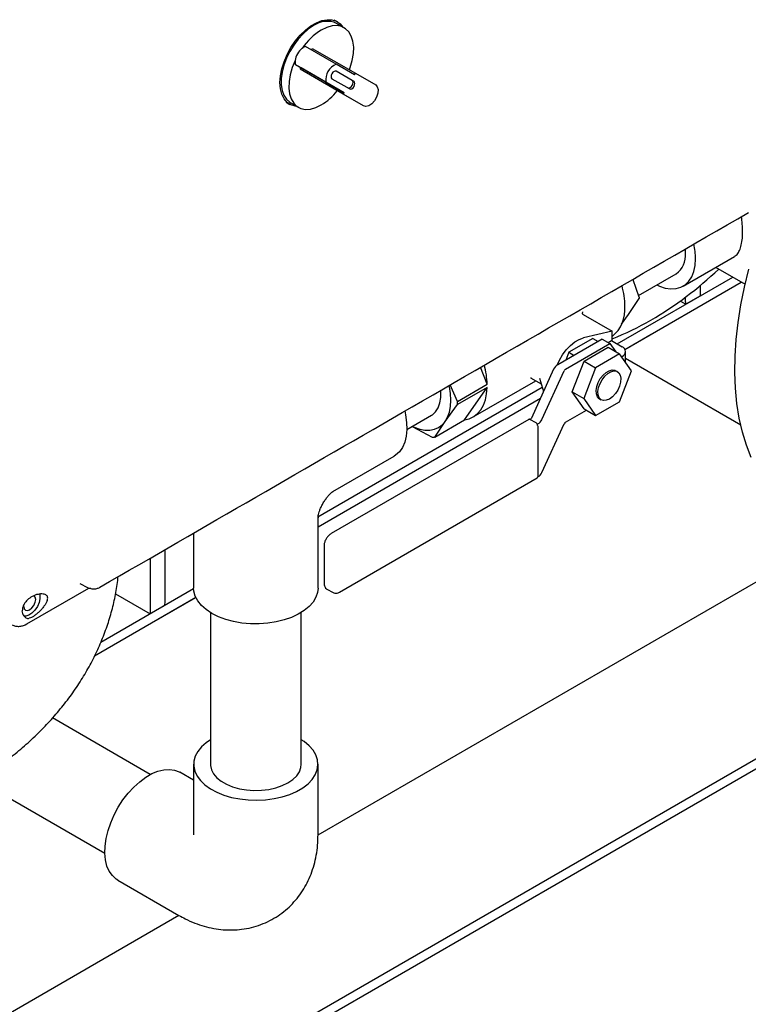
# Model space of a CAD drawing. Units: inches. Extents: x 2 to 196, y 1 to 152.
# Drawn here: x 140 to 149, y 101 to 113 of the extents above; entities that cross this region are included whole.
import ezdxf

# ---------------------------------------------------------------- set-up
doc = ezdxf.new("R2010")
doc.units = ezdxf.units.IN
doc.header["$MEASUREMENT"] = 0

msp = doc.modelspace()

# ---------------------------------------------------------------- linework, layer by layer
at = {"color": 7, "linetype": 'Continuous', "lineweight": 25}
for p, q in [((143.844, 112.618), (143.807, 112.639)), ((143.922, 112.549), (143.834, 112.6)), ((143.83, 112.129), (143.476, 112.334)), ((143.543, 112.295), (143.553, 112.312)), ((143.553, 112.312), (144.051, 112.025)), ((143.356, 112.126), (143.71, 111.922)), ((143.423, 112.087), (143.356, 112.126)), ((144.041, 112.007), (143.83, 112.129)), ((143.413, 112.07), (143.423, 112.087)), ((143.911, 111.782), (143.413, 112.07)), ((143.792, 111.851), (143.413, 112.07)), ((143.921, 111.8), (143.423, 112.087)), ((144.015, 111.942), (143.83, 112.048)), ((144.036, 111.93), (143.831, 112.048)), ((144.041, 112.007), (144.051, 112.025)), ((144.051, 112.025), (144.286, 111.889)), ((143.71, 111.922), (143.921, 111.8)), ((143.781, 111.961), (143.986, 111.843)), ((144.146, 111.647), (143.792, 111.851)), ((143.911, 111.782), (143.921, 111.8)), ((143.25, 111.69), (143.294, 111.665)), ((143.304, 111.682), (143.392, 111.631)), ((144.146, 111.647), (143.911, 111.782)), ((147.868, 109.947), (147.866, 109.991)), ((147.841, 109.566), (148.434, 109.909)), ((148.216, 109.783), (148.556, 109.587)), ((147.078, 108.898), (148.414, 109.669)), ((147.258, 109.644), (147.33, 109.443)), ((147.325, 109.456), (147.76, 109.707)), ((147.168, 108.835), (148.513, 109.612)), ((148.042, 109.454), (148.042, 109.576)), ((147.33, 109.422), (147.205, 109.237)), ((147.865, 109.436), (147.865, 109.403)), ((148.042, 109.454), (147.872, 109.357)), ((147.808, 109.394), (147.872, 109.357)), ((146.686, 109.237), (146.681, 109.24)), ((146.686, 109.237), (147.02, 109.044)), ((147.205, 109.237), (147.125, 109.127)), ((146.906, 108.953), (146.392, 108.657)), ((146.795, 108.961), (146.519, 108.802)), ((147.02, 109.044), (146.689, 108.968)), ((146.795, 108.961), (146.857, 108.925)), ((146.906, 108.953), (146.994, 108.902)), ((147.011, 108.937), (147.02, 108.942)), ((147.02, 108.942), (147.02, 109.044)), ((147.168, 108.835), (147.472, 109.011)), ((146.481, 108.606), (146.994, 108.902)), ((146.696, 108.7), (146.972, 108.859)), ((146.972, 108.915), (147.011, 108.937)), ((146.972, 108.859), (147.105, 108.782)), ((146.994, 108.902), (147.061, 108.808)), ((147.011, 108.937), (147.135, 108.866)), ((146.519, 108.802), (146.484, 108.709)), ((146.519, 108.802), (146.582, 108.766)), ((147.105, 108.782), (146.829, 108.623)), ((147.242, 108.586), (147.105, 108.782)), ((147.175, 108.682), (147.175, 108.81)), ((148.506, 107.961), (147.175, 108.73)), ((145.575, 108.432), (145.499, 108.629)), ((146.343, 108.607), (146.087, 108.042)), ((146.558, 108.344), (146.696, 108.7)), ((146.829, 108.623), (146.691, 108.268)), ((146.696, 108.7), (146.829, 108.623)), ((146.076, 108.508), (146.2, 108.437)), ((146.078, 108.511), (146.08, 108.508)), ((146.181, 108.503), (146.225, 108.347)), ((146.208, 108.024), (146.464, 108.589)), ((147.082, 108.577), (147.06, 108.589)), ((147.105, 108.231), (147.242, 108.586)), ((143.617, 106.9), (146.211, 108.398)), ((145.231, 108.233), (145.149, 108.427)), ((145.231, 108.233), (145.575, 108.432)), ((145.575, 108.396), (145.231, 108.197)), ((145.312, 108.021), (145.575, 108.396)), ((145.413, 108.055), (146.137, 108.473)), ((143.62, 106.787), (146.191, 108.271)), ((143.62, 106.787), (146.191, 108.271)), ((146.558, 108.344), (146.691, 108.268)), ((146.696, 108.148), (146.558, 108.344)), ((146.691, 108.268), (146.829, 108.072)), ((146.873, 108.265), (146.894, 108.252)), ((145.09, 108.004), (145.231, 108.197)), ((146.696, 108.148), (146.829, 108.072)), ((146.829, 108.072), (147.105, 108.231)), ((144.646, 107.91), (144.931, 108.074)), ((146.481, 107.993), (146.723, 108.133)), ((146.058, 108.027), (143.772, 106.708)), ((144.708, 107.945), (144.94, 107.82)), ((144.968, 107.822), (145.312, 108.021)), ((144.968, 107.822), (145.09, 108.004)), ((146.141, 107.985), (146.07, 108.026)), ((146.154, 107.972), (146.159, 107.975)), ((146.159, 107.954), (146.159, 107.362)), ((146.208, 107.412), (146.464, 107.977)), ((143.791, 107.192), (144.498, 107.6)), ((143.868, 106.031), (146.154, 107.351)), ((143.791, 107.192), (143.794, 107.194)), ((143.62, 106.079), (143.62, 106.896)), ((143.62, 106.896), (143.62, 106.891)), ((142.182, 106.714), (142.182, 106.079)), ((143.62, 103.228), (149.596, 106.678)), ((134.253, 95.78), (153.102, 106.661)), ((143.689, 106.563), (143.689, 106.135)), ((134.352, 95.722), (153.102, 106.546)), ((141.854, 105.933), (141.854, 106.525)), ((141.678, 106.423), (141.678, 105.781)), ((134.352, 95.722), (152.422, 106.153)), ((140.865, 106.133), (140.954, 106.086)), ((140.254, 105.665), (140.972, 106.079)), ((141.108, 105.452), (142.182, 106.072)), ((141.278, 106.011), (141.678, 105.781)), ((143.722, 106.067), (143.793, 106.027)), ((141.037, 105.296), (142.207, 105.972)), ((141.037, 105.296), (142.207, 105.971)), ((141.847, 105.878), (141.678, 105.781)), ((140.211, 105.771), (140.201, 105.817)), ((142.376, 105.796), (142.376, 104.043)), ((143.426, 104.043), (143.426, 105.796)), ((140.243, 105.659), (140.255, 105.665)), ((141.68, 103.925), (140.55, 104.578)), ((142.182, 103.859), (142.023, 103.951)), ((142.182, 104.043), (142.182, 103.227)), ((143.62, 103.227), (143.62, 104.043)), ((139.691, 103.861), (141.155, 103.016)), ((141.304, 102.706), (142.011, 102.298)), ((132.485, 96.8), (142.01, 102.299))]:
    msp.add_line(p, q, dxfattribs=at)
at = {"color": 7, "linetype": 'Continuous', "lineweight": 25, "flags": 128}
for points in [[(143.18, 111.917), (143.185, 111.994), (143.201, 112.075), (143.227, 112.158), (143.262, 112.24), (143.305, 112.32), (143.356, 112.395), (143.413, 112.463), (143.473, 112.522), (143.537, 112.571), (143.601, 112.608), (143.664, 112.632), (143.725, 112.643), (143.781, 112.64), (143.832, 112.624), (143.876, 112.594), (143.907, 112.558)], [(143.569, 112.574), (143.507, 112.533), (143.447, 112.481), (143.39, 112.419), (143.339, 112.35), (143.293, 112.275), (143.255, 112.197), (143.226, 112.117), (143.205, 112.038), (143.195, 111.962), (143.195, 111.89), (143.205, 111.826), (143.226, 111.77), (143.255, 111.724), (143.293, 111.689), (143.304, 111.682)], [(143.983, 112.064), (143.993, 112.092), (144.016, 112.173), (144.029, 112.252), (144.032, 112.327), (144.023, 112.395), (144.004, 112.454), (143.976, 112.502), (143.938, 112.539), (143.892, 112.563), (143.839, 112.574), (143.782, 112.571), (143.72, 112.553), (143.657, 112.523)], [(143.354, 112.171), (143.322, 112.089), (143.298, 112.008), (143.285, 111.929), (143.283, 111.854), (143.291, 111.786), (143.31, 111.727), (143.339, 111.679), (143.376, 111.642), (143.422, 111.618), (143.475, 111.607), (143.533, 111.61), (143.594, 111.627), (143.657, 111.658)], [(143.831, 112.048), (143.819, 112.05), (143.806, 112.046), (143.792, 112.035), (143.781, 112.019), (143.773, 112.002), (143.77, 111.984), (143.773, 111.97), (143.781, 111.961)], [(143.377, 111.64), (143.356, 111.643), (143.305, 111.659), (143.262, 111.688), (143.227, 111.73), (143.201, 111.783), (143.185, 111.846), (143.18, 111.917)], [(143.965, 111.855), (143.976, 111.853), (143.99, 111.858), (144.003, 111.869), (144.015, 111.884), (144.022, 111.902), (144.025, 111.919), (144.022, 111.933), (144.015, 111.942)], [(143.986, 111.843), (143.997, 111.841), (144.011, 111.846), (144.024, 111.856), (144.036, 111.872), (144.043, 111.89), (144.046, 111.907), (144.043, 111.921), (144.036, 111.93)], [(144.286, 111.889), (144.305, 111.868), (144.314, 111.835), (144.311, 111.794), (144.297, 111.749), (144.273, 111.707), (144.241, 111.672), (144.207, 111.649), (144.174, 111.64), (144.146, 111.647)], [(147.538, 109.579), (147.566, 109.566), (147.634, 109.544), (147.699, 109.535), (147.76, 109.538), (147.815, 109.554), (147.864, 109.582), (147.906, 109.622), (147.939, 109.673), (147.963, 109.734), (147.978, 109.804), (147.983, 109.881)], [(148.628, 107.585), (148.572, 107.729), (148.526, 107.881), (148.489, 108.042), (148.462, 108.21), (148.445, 108.386), (148.438, 108.568), (148.44, 108.756), (148.453, 108.95), (148.475, 109.147), (148.507, 109.349), (148.548, 109.553), (148.599, 109.76)], [(146.383, 108.651), (146.41, 108.71), (146.447, 108.773), (146.49, 108.831), (146.537, 108.88), (146.588, 108.921), (146.639, 108.951), (146.689, 108.968)], [(147.472, 109.011), (147.472, 109.011), (147.477, 109.014)], [(147.127, 108.75), (147.129, 108.751), (147.135, 108.753)], [(146.873, 108.265), (146.87, 108.266), (146.849, 108.288), (146.837, 108.321), (146.834, 108.361), (146.842, 108.406), (146.858, 108.453), (146.883, 108.497), (146.914, 108.537), (146.949, 108.568), (146.985, 108.589), (147.02, 108.598), (147.05, 108.594), (147.06, 108.589)], [(146.988, 108.262), (146.952, 108.247), (146.919, 108.244), (146.891, 108.254), (146.87, 108.276), (146.858, 108.309), (146.856, 108.349), (146.863, 108.394), (146.88, 108.44), (146.904, 108.485), (146.935, 108.525), (146.97, 108.556), (147.006, 108.577), (147.041, 108.586), (147.072, 108.582), (147.096, 108.565), (147.113, 108.538), (147.12, 108.501), (147.118, 108.458), (147.106, 108.412), (147.085, 108.366), (147.057, 108.324), (147.024, 108.288), (146.988, 108.262)], [(145.09, 108.004), (145.118, 108.054), (145.139, 108.112), (145.151, 108.177), (145.155, 108.248), (145.151, 108.324), (145.139, 108.403), (145.136, 108.417)], [(145.312, 108.021), (145.368, 108.035), (145.419, 108.059), (145.464, 108.093), (145.501, 108.137), (145.532, 108.19), (145.555, 108.252), (145.569, 108.32), (145.575, 108.396)], [(144.931, 108.074), (144.942, 108.081), (144.979, 108.115), (145.009, 108.16), (145.028, 108.216), (145.039, 108.28), (145.039, 108.351), (145.038, 108.36)], [(144.622, 108.124), (144.631, 108.08), (144.644, 107.992), (144.646, 107.909), (144.639, 107.832), (144.622, 107.762), (144.595, 107.702), (144.56, 107.651), (144.516, 107.612), (144.498, 107.6)], [(144.708, 107.946), (144.732, 107.935), (144.795, 107.913), (144.855, 107.902), (144.912, 107.902), (144.965, 107.912), (145.013, 107.933), (145.055, 107.964), (145.09, 108.004)], [(140.217, 105.867), (140.223, 105.84), (140.237, 105.823), (140.26, 105.818), (140.286, 105.828), (140.313, 105.849), (140.335, 105.879), (140.35, 105.914), (140.356, 105.947), (140.35, 105.975), (140.335, 105.992), (140.334, 105.993)], [(140.403, 106.008), (140.405, 105.997), (140.405, 105.955), (140.395, 105.91), (140.375, 105.864), (140.346, 105.822), (140.313, 105.788), (140.277, 105.764), (140.242, 105.753), (140.221, 105.753)], [(142.393, 105.786), (142.327, 105.83), (142.272, 105.878), (142.23, 105.931), (142.201, 105.986), (142.185, 106.043), (142.182, 106.079)], [(143.62, 106.079), (143.614, 106.029), (143.595, 105.972), (143.562, 105.917), (143.517, 105.866), (143.459, 105.818), (143.391, 105.776), (143.313, 105.74), (143.227, 105.71), (143.135, 105.687), (143.038, 105.672), (142.938, 105.665), (142.838, 105.666), (142.739, 105.675), (142.643, 105.692), (142.552, 105.717), (142.468, 105.748), (142.393, 105.786)], [(142.376, 104.327), (142.327, 104.293), (142.272, 104.245), (142.23, 104.192), (142.201, 104.137), (142.185, 104.08), (142.183, 104.022), (142.195, 103.964), (142.221, 103.908), (142.26, 103.855), (142.312, 103.805), (142.375, 103.76), (142.449, 103.721), (142.531, 103.688), (142.62, 103.661), (142.715, 103.643), (142.813, 103.632), (142.913, 103.629), (143.013, 103.634), (143.111, 103.647), (143.205, 103.667), (143.292, 103.695), (143.372, 103.73), (143.443, 103.771), (143.504, 103.817), (143.552, 103.868), (143.588, 103.922), (143.611, 103.979), (143.619, 104.036), (143.614, 104.094), (143.595, 104.151), (143.562, 104.206), (143.517, 104.257), (143.459, 104.305), (143.426, 104.327)], [(141.304, 102.706), (141.286, 102.718), (141.242, 102.757), (141.207, 102.808), (141.18, 102.868), (141.163, 102.938), (141.155, 103.015), (141.158, 103.098), (141.17, 103.186), (141.192, 103.277), (141.223, 103.368), (141.263, 103.459), (141.31, 103.547), (141.365, 103.631), (141.425, 103.709), (141.49, 103.78), (141.558, 103.842), (141.628, 103.894), (141.699, 103.935), (141.769, 103.964), (141.837, 103.981), (141.902, 103.985), (141.962, 103.976), (142.016, 103.955), (142.023, 103.951)], [(142.376, 104.043), (142.376, 104.031), (142.387, 103.981), (142.412, 103.933), (142.45, 103.888), (142.5, 103.848), (142.562, 103.812), (142.632, 103.783), (142.71, 103.761), (142.793, 103.747), (142.879, 103.741), (142.966, 103.743), (143.051, 103.753), (143.131, 103.771), (143.206, 103.797), (143.272, 103.829), (143.328, 103.867), (143.373, 103.91), (143.404, 103.957), (143.422, 104.006), (143.426, 104.043)]]:
    msp.add_lwpolyline(points, dxfattribs=at)
at = {"color": 7, "linetype": 'Continuous', "lineweight": 25}
for centre, radius, start, end in [((143.724, 112.355), 0.269, 65.93, 125.3804), ((144.034, 111.906), 0.723, 121.4577, 145.8402), ((143.577, 112.137), 0.225, 128.6819, 171.3181), ((143.513, 112.216), 0.123, 107.3639, 128.4556), ((143.477, 112.153), 0.123, 171.5431, 192.6312), ((143.906, 111.947), 0.198, 112.6258, 187.3742), ((143.293, 112.257), 0.701, 301.2781, 321.6302), ((147.172, 109.873), 0.811, 0.5842, 12.7137), ((147.603, 109.922), 0.266, 305.9283, 5.3838), ((145.261, 112.925), 4.353, 300.4709, 313.4001), ((146.229, 109.322), 0.938, 0.6353, 15.2997), ((147.999, 109.401), 0.134, 179.1021, 199.3147), ((146.765, 109.296), 0.403, 309.1699, 5.1856), ((145.917, 111.838), 3.083, 290.9545, 300.2164), ((147.113, 108.81), 0.06, 290.7834, 69.2166), ((144.62, 108.4), 0.956, 1.918, 15.2556), ((146.445, 108.555), 0.115, 117.5907, 152.7614), ((146.498, 108.572), 0.0382, 117.5907, 152.7614), ((144.493, 108.215), 0.738, 358.5923, 1.4077), ((146.053, 108.06), 0.0382, 297.5907, 332.7614), ((146.063, 108.016), 0.0126, 54.3824, 114.3071), ((146.12, 107.953), 0.0384, 2.6055, 57.3945), ((146.106, 108.076), 0.115, 297.5907, 332.7614), ((146.498, 107.959), 0.0382, 117.5907, 152.7614), ((144.926, 108.135), 0.315, 272.627, 277.5921), ((146.147, 107.361), 0.012, 304.0564, 7.2558), ((146.106, 107.464), 0.115, 297.5907, 332.7614), ((140.994, 106.163), 0.0864, 242.4674, 270.3343), ((141.633, 105.936), 0.221, 344.9926, 359.4555)]:
    msp.add_arc(centre, radius, start, end, dxfattribs=at)
for points, knots in [([(141.098, 106.088), (142.301, 106.783), (144.8, 108.225), (147.298, 109.667), (148.594, 110.415)], [0, 0, 0, 0, 0.481281, 1, 1, 1, 1]), ([(148.433, 109.911), (148.44, 109.915), (148.462, 109.926), (148.487, 109.963), (148.51, 110.021), (148.524, 110.096), (148.529, 110.184), (148.526, 110.276), (148.519, 110.341), (148.515, 110.37)], [0, 0, 0, 0, 0.082949, 0.243889, 0.402968, 0.567216, 0.717156, 0.871851, 1, 1, 1, 1]), ([(147.33, 109.443), (147.331, 109.44), (147.332, 109.435), (147.332, 109.428), (147.331, 109.424), (147.33, 109.422), (147.33, 109.422)], [0, 0, 0, 0, 0.320337, 0.640703, 0.960547, 1, 1, 1, 1]), ([(146.681, 109.24), (146.68, 109.242), (146.678, 109.245), (146.677, 109.251), (146.678, 109.259), (146.681, 109.265), (146.682, 109.269), (146.682, 109.269)], [0, 0, 0, 0, 0.221747, 0.44229, 0.695065, 0.994488, 1, 1, 1, 1]), ([(143.62, 106.896), (143.62, 106.896), (143.62, 106.897), (143.62, 106.907), (143.624, 106.928), (143.632, 106.957), (143.645, 106.993), (143.664, 107.033), (143.686, 107.073), (143.712, 107.112), (143.738, 107.144), (143.762, 107.17), (143.781, 107.186), (143.79, 107.192), (143.79, 107.192), (143.79, 107.192)], [0, 0, 0, 0, 0.043176, 0.125187, 0.203886, 0.282679, 0.362891, 0.444909, 0.528641, 0.613444, 0.698332, 0.783093, 0.868672, 0.957008, 1, 1, 1, 1]), ([(143.772, 106.708), (143.767, 106.704), (143.752, 106.694), (143.729, 106.671), (143.707, 106.638), (143.692, 106.6), (143.69, 106.576), (143.689, 106.563)], [0, 0, 0, 0, 0.118184, 0.335994, 0.553366, 0.771654, 1, 1, 1, 1]), ([(139.54, 103.769), (139.578, 103.792), (139.683, 103.853), (139.848, 103.961), (140.032, 104.094), (140.206, 104.236), (140.369, 104.385), (140.52, 104.54), (140.658, 104.7), (140.785, 104.866), (140.898, 105.037), (140.998, 105.211), (141.084, 105.388), (141.158, 105.568), (141.219, 105.75), (141.266, 105.933), (141.296, 106.088), (141.306, 106.181), (141.31, 106.213)], [0, 0, 0, 0, 0.040547, 0.111955, 0.183271, 0.254091, 0.324207, 0.393433, 0.461627, 0.528699, 0.594619, 0.659405, 0.723118, 0.785846, 0.847696, 0.908785, 0.969238, 1, 1, 1, 1]), ([(143.689, 106.135), (143.689, 106.129), (143.69, 106.112), (143.699, 106.09), (143.711, 106.073), (143.72, 106.069), (143.722, 106.069)], [0, 0, 0, 0, 0.225767, 0.594204, 0.938765, 1, 1, 1, 1]), ([(140.367, 106.003), (140.344, 105.994), (140.302, 105.978), (140.249, 105.933), (140.218, 105.888), (140.203, 105.848), (140.202, 105.827), (140.201, 105.817)], [0, 0, 0, 0, 0.271992, 0.503534, 0.731936, 0.865245, 1, 1, 1, 1]), ([(140.488, 105.932), (140.491, 105.94), (140.495, 105.954), (140.495, 105.972), (140.488, 105.988), (140.474, 106), (140.454, 106.008), (140.419, 106.013), (140.388, 106.007), (140.367, 106.003)], [0, 0, 0, 0, 0.127334, 0.252756, 0.379838, 0.501844, 0.623964, 0.751405, 1, 1, 1, 1]), ([(140.994, 106.072), (141.008, 106.07), (141.031, 106.067), (141.066, 106.074), (141.087, 106.08), (141.098, 106.089), (141.099, 106.089)], [0, 0, 0, 0, 0.396144, 0.616297, 0.972195, 1, 1, 1, 1]), ([(143.794, 106.027), (143.8, 106.024), (143.815, 106.017), (143.841, 106.019), (143.859, 106.027), (143.868, 106.031)], [0, 0, 0, 0, 0.286897, 0.636571, 1, 1, 1, 1]), ([(140.488, 105.932), (140.484, 105.922), (140.475, 105.902), (140.453, 105.869), (140.426, 105.835), (140.397, 105.805), (140.366, 105.777), (140.336, 105.755), (140.307, 105.738), (140.29, 105.733), (140.282, 105.73)], [0, 0, 0, 0, 0.1354416, 0.2696616, 0.39858, 0.5233366, 0.6439778, 0.7633164, 0.8815197, 1, 1, 1, 1]), ([(140.211, 105.771), (140.216, 105.763), (140.225, 105.748), (140.242, 105.734), (140.262, 105.727), (140.275, 105.729), (140.282, 105.73)], [0, 0, 0, 0, 0.252508, 0.500767, 0.747156, 1, 1, 1, 1]), ([(140.084, 105.655), (140.096, 105.649), (140.12, 105.638), (140.162, 105.635), (140.205, 105.641), (140.232, 105.653), (140.245, 105.66)], [0, 0, 0, 0, 0.2548856, 0.5089793, 0.7585614, 1, 1, 1, 1]), ([(142.011, 102.298), (142.036, 102.285), (142.095, 102.252), (142.193, 102.209), (142.303, 102.171), (142.412, 102.146), (142.522, 102.131), (142.63, 102.128), (142.74, 102.136), (142.85, 102.156), (142.96, 102.19), (143.063, 102.236), (143.158, 102.292), (143.246, 102.357), (143.325, 102.432), (143.395, 102.514), (143.456, 102.603), (143.508, 102.699), (143.55, 102.801), (143.583, 102.908), (143.606, 103.021), (143.618, 103.128), (143.619, 103.197), (143.62, 103.227)], [0, 0, 0, 0, 0.036517, 0.088432, 0.13902, 0.188305, 0.236425, 0.283577, 0.329969, 0.380602, 0.430214, 0.47888, 0.526812, 0.57422, 0.621266, 0.66818, 0.715207, 0.762607, 0.810657, 0.859639, 0.909817, 0.961383, 1, 1, 1, 1])]:
    msp.add_open_spline(points, degree=3, knots=knots, dxfattribs=at)

doc.saveas('drawing.dxf')
